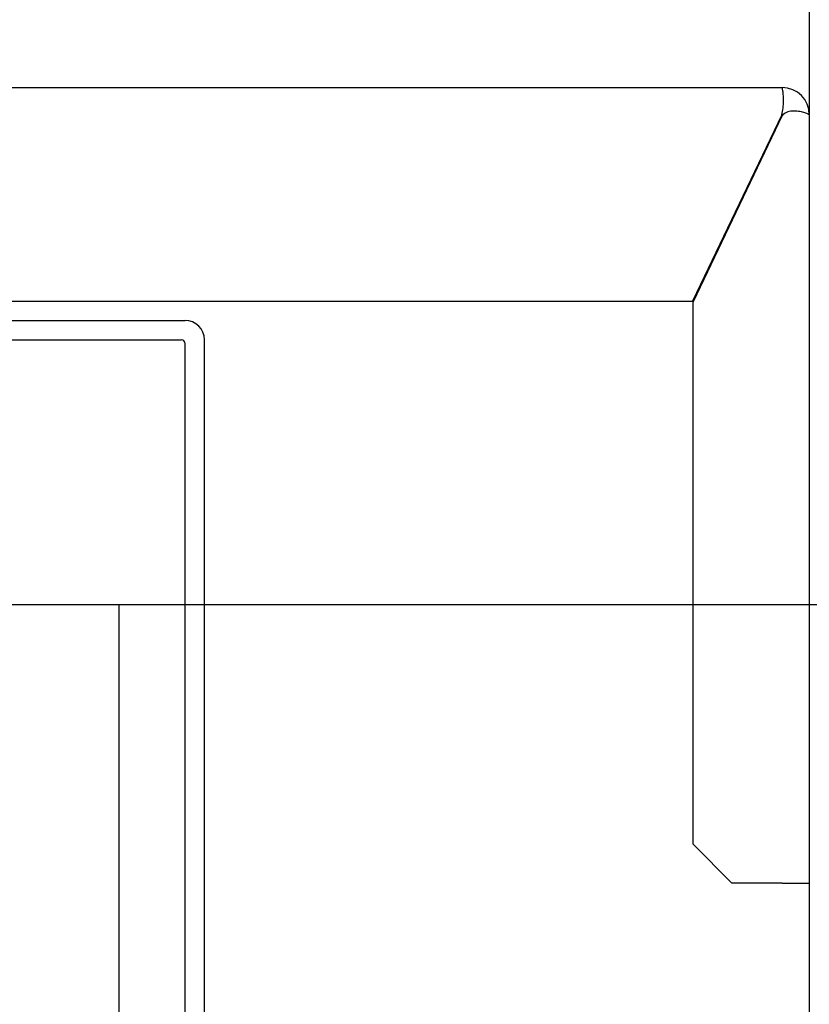
# Model space of a CAD drawing. Units: inches. Extents: x 4002 to 50928, y 7568 to 60218.
# Drawn here: x 36472 to 36676, y 37007 to 37260 of the extents above; entities that cross this region are included whole.
import ezdxf

# ---------------------------------------------------------------- set-up
doc = ezdxf.new("R2010")
doc.units = ezdxf.units.IN
doc.header["$MEASUREMENT"] = 0
doc.linetypes.add('DASHED', pattern=[0.2068, 0.1655, -0.0413])
for name, color, linetype in [('CAMPITURE', 1, 'Continuous'), ('SPIGOLI_NASCOSTI_ISO_', 7, 'DASHED'), ('SPIGOLI_VISIBILI_ISO_', 7, 'Continuous')]:
    doc.layers.add(name, color=color, linetype=linetype)
doc.layers.add('QUOTE', color=1, linetype='Continuous', lineweight=15)
doc.styles.add('QUOTE', font='romans.shx', dxfattribs={"width": 0.8})
doc.dimstyles.new('GMV', dxfattribs={"dimscale": 12, "dimtxt": 3, "dimasz": 3, "dimexe": 1, "dimexo": 0.5, "dimgap": 1, "dimtad": 1, "dimdec": 1, "dimdsep": 46, "dimtxsty": 'QUOTE', "dimcen": 0, "dimclrt": 2, "dimadec": 0, "dimazin": 0, "dimtfac": 1, "dimtdec": 1, "dimtmove": 0, "dimatfit": 3, "dimfxl": 1, "dimtvp": 1, "dimtolj": 1, "dimarcsym": 0})

# ---------------------------------------------------------------- blocks, each defined once
blk = doc.blocks.new('*D3833')
at = {"layer": 'Defpoints', "color": 0}
for p in [(36355.77, 37109.65), (36368.27, 36509.65), (36965.98, 36509.65)]:
    blk.add_point(p, dxfattribs=at)
at = {"layer": 'QUOTE', "color": 0, "lineweight": -2}
for p, q in [((36361.77, 37109.65), (36977.98, 37109.65)), ((36965.98, 37073.65), (36965.98, 36545.65)), ((36374.27, 36509.65), (36977.98, 36509.65))]:
    blk.add_line(p, q, dxfattribs=at)
at = {"layer": 'QUOTE', "color": 0}
for points in [[(36971.98, 37073.65), (36959.98, 37073.65), (36965.98, 37109.65)], [(36959.98, 36545.65), (36971.98, 36545.65), (36965.98, 36509.65)]]:
    blk.add_solid(points, dxfattribs=at)
at = {"layer": 'QUOTE', "color": 2, "insert": (36929.98, 36809.65), "char_height": 36, "attachment_point": 5, "rotation": 90, "style": 'QUOTE'}
blk.add_mtext('Rozstaw prowadnic \\A1;600', dxfattribs=at)
blk = doc.blocks.new('*D3839')
at = {"layer": 'Defpoints', "color": 0}
for p in [(36675.77, 38064.32), (36675.77, 37649.65), (36355.77, 37143.15)]:
    blk.add_point(p, dxfattribs=at)
at = {"layer": 'QUOTE', "color": 0, "lineweight": -2}
for p, q in [((36355.77, 37149.15), (36355.77, 38076.32)), ((36675.77, 37655.65), (36675.77, 38076.32)), ((36391.77, 38064.32), (36639.77, 38064.32))]:
    blk.add_line(p, q, dxfattribs=at)
at = {"layer": 'QUOTE', "color": 0}
for points in [[(36391.77, 38070.32), (36391.77, 38058.32), (36355.77, 38064.32)], [(36639.77, 38058.32), (36639.77, 38070.32), (36675.77, 38064.32)]]:
    blk.add_solid(points, dxfattribs=at)
at = {"layer": 'QUOTE', "color": 2, "insert": (36515.77, 38094.32), "char_height": 36, "attachment_point": 5, "style": 'QUOTE'}
blk.add_mtext('\\A1;320', dxfattribs=at)

msp = doc.modelspace()

# ---------------------------------------------------------------- hatches: boundary and pattern name
at = {"layer": 'CAMPITURE'}
h = msp.add_hatch(dxfattribs=at)
h.set_pattern_fill('AR-CONC', color=256, style=0)
h.set_pattern_definition([(50, (57135.76, 18757.52), (182.1847, -15.9391), [19.05, -209.55]), (355, (57135.76, 18757.52), (-35.2428, 191.0566), [15.24, -167.64]), (100.451, (57150.94, 18756.19), (146.9425, 175.1167), [16.19, -178.09]), (46.1842, (57135.76, 18808.32), (271.079, -42.0423), [28.575, -314.325]), (96.6356, (57158.35, 18804.81), (237.4042, 247.4256), [24.285, -267.135]), (351.184, (57135.76, 18808.32), (237.4046, 247.425), [22.86, -251.46]), (21, (57161.16, 18795.62), (151.6149, -102.2655), [19.05, -209.55]), (326, (57161.16, 18795.62), (61.802, 184.188), [15.24, -167.64]), (71.4514, (57173.79, 18787.1), (213.4165, 81.9229), [16.19, -178.09]), (37.5, (57135.756, 18757.52), (3.0886, 84.55504), [0, -165.608, 0, -170.18, 0, -168.275]), (7.5, (57135.76, 18757.52), (66.81966, 100.18057), [0, -97.028, 0, -161.798, 0, -64.135]), (327.5, (57079.114, 18757.52), (135.5906, -5.72874), [0, -63.5, 0, -198.12, 0, -262.89]), (317.5, (57053.71, 18757.52), (148.1292, 25.4265), [0, -82.55, 0, -131.572, 0, -186.69])])
h.paths.add_polyline_path([(36675.77294, 37649.65205), (36675.77294, 36149.65211), (36285.77265, 36149.65211), (36285.77265, 36089.65211), (36285.77265, 35999.65211), (36335.77265, 35999.65211), (36335.77265, 36099.65211), (36535.77265, 36099.65211), (36535.77265, 35999.65211), (36825.77294, 35999.65211), (36825.77294, 37799.65205), (35640.77294, 37799.65205), (35640.77294, 37649.65205)])
h.paths.add_polyline_path([(34605.77294, 37799.65205), (34605.77294, 35999.65211), (35145.77323, 35999.65211), (35145.77323, 36089.65211), (35145.77265, 36089.65211), (35145.77265, 36149.65211), (34805.77265, 36149.65211), (34755.77294, 36149.65211), (34755.77294, 37649.65205), (35640.77294, 37649.65205), (35640.77294, 37799.65205)])

# ---------------------------------------------------------------- linework, layer by layer
for p, q in [((36675.77294, 37649.65205), (36675.77294, 36149.65211)), ((36285.77273, 37182.90211), (36514.77273, 37182.90211)), ((36285.77273, 37177.90211), (36513.77273, 37177.90211)), ((36519.77273, 36659.65211), (36519.77273, 37177.90211)), ((36514.77273, 36941.65211), (36514.77273, 37176.90211)), ((36497.77273, 37109.65211), (36519.77273, 37109.65211))]:
    msp.add_line(p, q)
at = {"linetype": 'Continuous'}
msp.add_line((36497.77273, 36509.65211), (36497.77273, 37109.65211), dxfattribs=at)
for centre, radius in [((36514.77273, 37177.90211), 5), ((36513.77273, 37176.90211), 1)]:
    msp.add_arc(centre, radius, 0, 90)
at = {"layer": 'SPIGOLI_NASCOSTI_ISO_', "flags": 128}
msp.add_lwpolyline([(36675.7713, 37235.90211), (36675.77143, 37235.90206), (36675.77157, 37235.90202), (36675.77168, 37235.90198), (36675.7718, 37235.90194), (36675.77191, 37235.90191), (36675.77202, 37235.90189), (36675.77212, 37235.90186), (36675.77221, 37235.90184), (36675.77229, 37235.90183), (36675.77239, 37235.90182), (36675.77246, 37235.90181), (36675.77254, 37235.90181), (36675.7726, 37235.90181), (36675.77265, 37235.90182), (36675.77271, 37235.90183), (36675.77275, 37235.90184), (36675.77281, 37235.90186), (36675.77284, 37235.90188), (36675.77286, 37235.90191), (36675.7729, 37235.90194), (36675.77292, 37235.90198), (36675.77292, 37235.90202), (36675.77294, 37235.90206), (36675.77294, 37235.90211)], dxfattribs=at)
at = {"layer": 'SPIGOLI_VISIBILI_ISO_'}
for p, q in [((36445.77273, 37242.90211), (36668.77294, 37242.90211)), ((36668.66205, 37235.90211), (36645.66205, 37187.90211)), ((36668.77294, 37235.67069), (36645.77294, 37187.67069)), ((36675.7714, 37235.90211), (36675.77294, 37235.90211)), ((36675.77294, 37235.90211), (36675.77294, 37037.90211)), ((36445.77273, 37187.90211), (36645.66205, 37187.90211)), ((36645.77294, 37047.90211), (36645.77294, 37187.67069)), ((36655.77294, 37037.90211), (36645.77294, 37047.90211)), ((36668.77294, 37037.90211), (36655.77294, 37037.90211)), ((36668.77294, 37037.90211), (36675.77294, 37037.90211))]:
    msp.add_line(p, q, dxfattribs=at)
at = {"layer": 'SPIGOLI_VISIBILI_ISO_', "flags": 128}
for points in [[(36668.66206, 37235.90211), (36668.77661, 37236.33609), (36668.87271, 37236.77251), (36668.95152, 37237.20922), (36669.01427, 37237.64404), (36669.0622, 37238.07483), (36669.09651, 37238.49941), (36669.11843, 37238.91563), (36669.12917, 37239.32132), (36669.12995, 37239.71432), (36669.12196, 37240.09246), (36669.10645, 37240.45368), (36669.08461, 37240.79602), (36669.05768, 37241.11739), (36669.02688, 37241.41614), (36668.9934, 37241.69092), (36668.95848, 37241.94037), (36668.92333, 37242.16314), (36668.88915, 37242.35788), (36668.85718, 37242.52339), (36668.82863, 37242.65922), (36668.80471, 37242.7652), (36668.78665, 37242.84114), (36668.77566, 37242.88684), (36668.77293, 37242.90211)], [(36668.98055, 37235.90211), (36668.97149, 37235.89307), (36668.96247, 37235.88397), (36668.95346, 37235.87483), (36668.9445, 37235.86563), (36668.93557, 37235.85638), (36668.92668, 37235.84708), (36668.91783, 37235.83772), (36668.90902, 37235.82832), (36668.90025, 37235.81886), (36668.89149, 37235.80935), (36668.8828, 37235.79979), (36668.87412, 37235.79018), (36668.86548, 37235.78051), (36668.85689, 37235.77079), (36668.84833, 37235.76102), (36668.8398, 37235.7512), (36668.83132, 37235.74132), (36668.82287, 37235.73139), (36668.81445, 37235.72141), (36668.80606, 37235.71137), (36668.79773, 37235.70128), (36668.78943, 37235.69114), (36668.78117, 37235.68094), (36668.77293, 37235.67069)], [(36675.7713, 37235.90211), (36675.74639, 37235.91594), (36675.69066, 37235.94842), (36675.60301, 37235.99683), (36675.48239, 37236.05848), (36675.32769, 37236.13064), (36675.13783, 37236.21063), (36674.91267, 37236.29572), (36674.65478, 37236.38323), (36674.36707, 37236.47043), (36674.05253, 37236.55462), (36673.71413, 37236.6331), (36673.3548, 37236.70317), (36672.97806, 37236.7621), (36672.58896, 37236.80721), (36672.19205, 37236.83577), (36671.79186, 37236.84509), (36671.39296, 37236.83246), (36670.99974, 37236.79518), (36670.61661, 37236.73053), (36670.24796, 37236.63581), (36669.89699, 37236.50831), (36669.56673, 37236.34534), (36669.26024, 37236.14417), (36668.98055, 37235.90211)], [(36675.77294, 37235.90211), (36675.77294, 37235.90206), (36675.77292, 37235.90202), (36675.77292, 37235.90198), (36675.7729, 37235.90194), (36675.77286, 37235.90191), (36675.77284, 37235.90188), (36675.77281, 37235.90186), (36675.77275, 37235.90184), (36675.77271, 37235.90183), (36675.77265, 37235.90182), (36675.7726, 37235.90181), (36675.77254, 37235.90181), (36675.77246, 37235.90181), (36675.77239, 37235.90182), (36675.77229, 37235.90183), (36675.77221, 37235.90184), (36675.77212, 37235.90186), (36675.77202, 37235.90189), (36675.77191, 37235.90191), (36675.7718, 37235.90194), (36675.77168, 37235.90198), (36675.77157, 37235.90202), (36675.77143, 37235.90206), (36675.7713, 37235.90211)]]:
    msp.add_lwpolyline(points, dxfattribs=at)
at = {"layer": 'SPIGOLI_VISIBILI_ISO_'}
msp.add_arc((36668.77294, 37235.90211), 7, 0, 90, dxfattribs=at)

# ---------------------------------------------------------------- dimensions: what is measured, and where the dimension line sits
at = {"layer": 'QUOTE'}
dim = msp.add_linear_dim(base=(36675.77294, 38064.32443), p1=(36355.77273, 37143.15211), p2=(36675.77294, 37649.65205), dimstyle='GMV', dxfattribs=at)
dim.commit()
dim.dimension.update_dxf_attribs({"geometry": '*D3839', "text_midpoint": (36515.77283, 38064.32443), "dimtype": 160})
dim = msp.add_linear_dim(base=(36965.98303, 36509.65211), p1=(36355.77294, 37109.65211), p2=(36368.27294, 36509.65211), angle=90, text='Rozstaw prowadnic <>', dimstyle='GMV', dxfattribs=at)
dim.commit()
dim.dimension.update_dxf_attribs({"geometry": '*D3833', "text_midpoint": (36965.98303, 36809.65211), "dimtype": 160})

doc.saveas('drawing.dxf')
